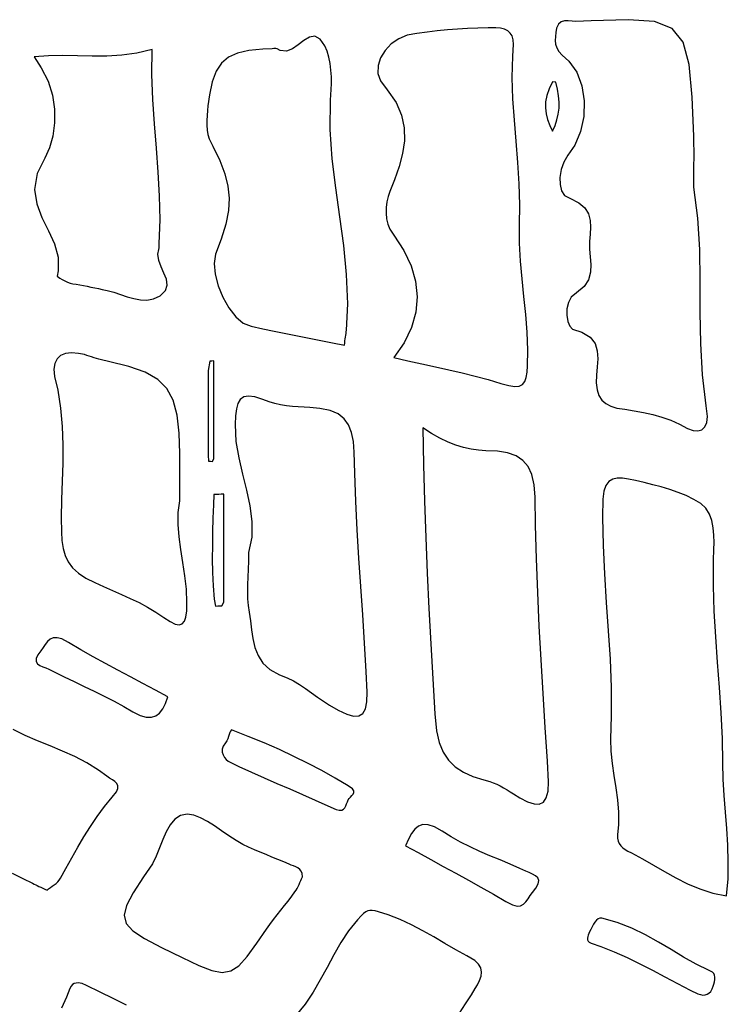
# Model space of a CAD drawing. Units: millimetres. Extents: x 95632 to 108631, y -6758 to 2776.
# Drawn here: x 106229 to 106785, y -1348 to -575 of the extents above; entities that cross this region are included whole.
import ezdxf

# ---------------------------------------------------------------- set-up
doc = ezdxf.new("R2010")
doc.units = ezdxf.units.MM
doc.layers.add('МАФЫ НАШИ', color=250, linetype='Continuous', lineweight=25)

# ---------------------------------------------------------------- blocks, each defined once
blk = doc.blocks.new('тьлншщжнз98')
at = {"layer": 'МАФЫ НАШИ', "lineweight": 25}
for p, q in [((106651.55, -578.75), (106650.09, -581.8)), ((106653.68, -576.98), (106651.55, -578.75)), ((106656.3, -576.18), (106653.68, -576.98)), ((106659.22, -576.04), (106656.3, -576.18)), ((106662.27, -576.25), (106659.22, -576.04)), ((106665.27, -576.49), (106662.27, -576.25)), ((106677.29, -576.03), (106665.27, -576.49)), ((106706.26, -575.2), (106677.29, -576.03)), ((106726.93, -576.74), (106706.26, -575.2)), ((106740.79, -582.13), (106726.93, -576.74)), ((106540.56, -586.03), (106532.95, -587.46)), ((106548.51, -584.86), (106540.56, -586.03)), ((106556.45, -583.89), (106548.51, -584.86)), ((106564.39, -583.11), (106556.45, -583.89)), ((106572.35, -582.5), (106564.39, -583.11)), ((106580.31, -582.05), (106572.35, -582.5)), ((106588.29, -581.76), (106580.31, -582.05)), ((106596.3, -581.61), (106588.29, -581.76)), ((106602.38, -581.63), (106596.3, -581.61)), ((106606.07, -581.97), (106602.38, -581.63)), ((106609.19, -582.73), (106606.07, -581.97)), ((106611.73, -583.94), (106609.19, -582.73)), ((106613.7, -585.67), (106611.73, -583.94)), ((106615.11, -587.99), (106613.7, -585.67)), ((106649.45, -585.35), (106649.07, -588.41)), ((106650.09, -581.8), (106649.45, -585.35)), ((106749.33, -592.83), (106740.79, -582.13)), ((106447.51, -594.82), (106442.94, -597.98)), ((106451.95, -591.44), (106447.51, -594.82)), ((106456.28, -588.9), (106451.95, -591.44)), ((106460.52, -588.25), (106456.28, -588.9)), ((106464.71, -590.56), (106460.52, -588.25)), ((106468.26, -595.69), (106464.71, -590.56)), ((106520.41, -594.22), (106515.58, -599.28)), ((106526.29, -590.18), (106520.41, -594.22)), ((106532.95, -587.46), (106526.29, -590.18)), ((106615.94, -590.93), (106615.11, -587.99)), ((106615.66, -603.81), (106616.21, -594.57)), ((106616.21, -594.57), (106615.94, -590.93)), ((106649.07, -588.41), (106648.94, -591.41)), ((106648.94, -591.41), (106649.24, -594.37)), ((106649.24, -594.37), (106650.12, -597.29)), ((106754.02, -610.31), (106749.33, -592.83)), ((106320.93, -601.44), (106309.13, -603.04)), ((106332.85, -598.59), (106320.93, -601.44)), ((106332.71, -618.33), (106332.85, -598.59)), ((106399.96, -601.4), (106392.86, -604.67)), ((106408.82, -599.36), (106399.96, -601.4)), ((106419.67, -598.34), (106408.82, -599.36)), ((106426.97, -598.08), (106419.67, -598.34)), ((106428.42, -597.91), (106426.97, -598.08)), ((106429.81, -597.85), (106428.42, -597.91)), ((106430.99, -598.09), (106429.81, -597.85)), ((106433.31, -599.35), (106430.99, -598.09)), ((106438.22, -599.84), (106433.31, -599.35)), ((106442.94, -597.98), (106438.22, -599.84)), ((106470.09, -599.97), (106468.26, -595.69)), ((106471.48, -604.66), (106470.09, -599.97)), ((106515.58, -599.28), (106512.05, -605.04)), ((106650.12, -597.29), (106651.76, -600.18)), ((106651.76, -600.18), (106654.32, -603.05)), ((106251.7, -603.44), (106240.48, -604.27)), ((106240.48, -604.27), (106245.9, -613.03)), ((106263, -603.29), (106251.7, -603.44)), ((106274.39, -603.5), (106263, -603.29)), ((106285.87, -603.74), (106274.39, -603.5)), ((106297.44, -603.69), (106285.87, -603.74)), ((106309.13, -603.04), (106297.44, -603.69)), ((106387.33, -609.36), (106383.13, -615.7)), ((106392.86, -604.67), (106387.33, -609.36)), ((106472.47, -609.65), (106471.48, -604.66)), ((106473.11, -614.82), (106472.47, -609.65)), ((106512.05, -605.04), (106510.09, -611.17)), ((106615.34, -620.54), (106615.66, -603.81)), ((106654.32, -603.05), (106659.62, -607.68)), ((106659.62, -607.68), (106665.84, -616.45)), ((106756.35, -636.03), (106754.02, -610.31)), ((106245.9, -613.03), (106251.34, -623.47)), ((106383.13, -615.7), (106380.04, -623.88)), ((106473.45, -620.03), (106473.11, -614.82)), ((106510.09, -611.17), (106509.95, -617.36)), ((106509.95, -617.36), (106511.89, -623.29)), ((106665.84, -616.45), (106669.85, -627.11)), ((106251.34, -623.47), (106254.78, -634.39)), ((106333.44, -637.76), (106332.71, -618.33)), ((106380.04, -623.88), (106377.85, -634.11)), ((106473.38, -630.1), (106473.53, -625.17)), ((106473.53, -625.17), (106473.45, -620.03)), ((106511.89, -623.29), (106517.26, -630.13)), ((106615.87, -637.24), (106615.34, -620.54)), ((106646.96, -624.02), (106644.17, -629.46)), ((106649.53, -624.1), (106646.96, -624.02)), ((106650.79, -629.64), (106649.53, -624.1)), ((106472.83, -638.43), (106473.38, -630.1)), ((106517.26, -630.13), (106524.19, -640.16)), ((106644.17, -629.46), (106642.35, -634.64)), ((106651.62, -634.88), (106650.79, -629.64)), ((106669.85, -627.11), (106671.67, -638.91)), ((106254.78, -634.39), (106256.41, -645.44)), ((106334.72, -656.94), (106333.44, -637.76)), ((106377.85, -634.11), (106376.72, -642.78)), ((106472.6, -661.43), (106472.83, -638.43)), ((106524.19, -640.16), (106528.5, -650.14)), ((106616.96, -653.93), (106615.87, -637.24)), ((106641.41, -639.61), (106641.25, -644.41)), ((106642.35, -634.64), (106641.41, -639.61)), ((106652.01, -639.88), (106651.62, -634.88)), ((106651.95, -644.66), (106652.01, -639.88)), ((106671.67, -638.91), (106671.34, -651.09)), ((106757.62, -666.57), (106756.35, -636.03)), ((106256.41, -645.44), (106256.43, -656.26)), ((106376.31, -646.53), (106375.96, -650.37)), ((106376.72, -642.78), (106376.31, -646.53)), ((106641.25, -644.41), (106641.8, -649.07)), ((106651.41, -649.28), (106651.95, -644.66)), ((106256.43, -656.26), (106255.02, -666.52)), ((106375.75, -654.24), (106375.74, -658.06)), ((106375.96, -650.37), (106375.75, -654.24)), ((106528.5, -650.14), (106530.55, -660.12)), ((106618.33, -670.6), (106616.96, -653.93)), ((106641.8, -649.07), (106642.96, -653.62)), ((106642.96, -653.62), (106644.64, -658.11)), ((106648.83, -658.19), (106650.37, -653.77)), ((106650.37, -653.77), (106651.41, -649.28)), ((106671.34, -651.09), (106668.91, -662.89)), ((106336.25, -675.91), (106334.72, -656.94)), ((106375.74, -658.06), (106375.99, -661.78)), ((106375.99, -661.78), (106376.58, -665.33)), ((106474.16, -684.29), (106472.6, -661.43)), ((106530.55, -660.12), (106530.68, -670.14)), ((106644.64, -658.11), (106646.77, -662.56)), ((106646.77, -662.56), (106648.83, -658.19)), ((106668.91, -662.89), (106664.41, -673.56)), ((106255.02, -666.52), (106252.38, -675.87)), ((106376.58, -665.33), (106377.58, -668.63)), ((106377.58, -668.63), (106380.49, -674.43)), ((106530.68, -670.14), (106529.23, -680.24)), ((106619.68, -687.27), (106618.33, -670.6)), ((106757.76, -672.28), (106757.62, -666.57)), ((106252.38, -675.87), (106248.69, -683.96)), ((106337.7, -694.74), (106336.25, -675.91)), ((106380.49, -674.43), (106385.96, -685.76)), ((106664.41, -673.56), (106658.86, -681.47)), ((106757.82, -677.99), (106757.76, -672.28)), ((106757.82, -683.71), (106757.82, -677.99)), ((106248.69, -683.96), (106242.77, -695.98)), ((106385.96, -685.76), (106389.93, -696.03)), ((106476.88, -707.05), (106474.16, -684.29)), ((106529.23, -680.24), (106526.54, -690.45)), ((106620.72, -703.93), (106619.68, -687.27)), ((106655.71, -686.91), (106653.64, -692.87)), ((106658.86, -681.47), (106655.71, -686.91)), ((106757.79, -689.42), (106757.82, -683.71)), ((106338.76, -713.47), (106337.7, -694.74)), ((106526.54, -690.45), (106522.95, -700.81)), ((106653.64, -692.87), (106652.64, -698.9)), ((106757.68, -700.85), (106757.73, -695.13)), ((106757.73, -695.13), (106757.79, -689.42)), ((106242.77, -695.98), (106240.78, -708.32)), ((106389.93, -696.03), (106392.39, -705.7)), ((106522.95, -700.81), (106519.38, -710)), ((106652.64, -698.9), (106652.75, -704.58)), ((106757.66, -706.56), (106757.68, -700.85)), ((106240.78, -708.32), (106242.49, -719.71)), ((106392.39, -705.7), (106393.33, -715.21)), ((106480.1, -729.76), (106476.88, -707.05)), ((106519.38, -710), (106518.07, -713.96)), ((106621.17, -720.59), (106620.72, -703.93)), ((106652.75, -704.58), (106653.98, -709.46)), ((106653.98, -709.46), (106656.34, -713.12)), ((106760.78, -730.98), (106757.66, -706.56)), ((106339.11, -732.14), (106338.76, -713.47)), ((106393.33, -715.21), (106392.75, -725.02)), ((106517.07, -718.16), (106516.47, -722.53)), ((106518.07, -713.96), (106517.07, -718.16)), ((106656.34, -713.12), (106660.52, -715.37)), ((106660.52, -715.37), (106667.59, -718.79)), ((106242.49, -719.71), (106246.55, -730.44)), ((106392.75, -725.02), (106390.64, -735.59)), ((106516.47, -722.53), (106516.33, -726.95)), ((106620.85, -736.5), (106621.17, -720.59)), ((106667.59, -718.79), (106672.31, -722.9)), ((106672.31, -722.9), (106675.1, -727.56)), ((106246.55, -730.44), (106251.61, -740.79)), ((106338.43, -750.82), (106339.11, -732.14)), ((106483.17, -752.46), (106480.1, -729.76)), ((106516.33, -726.95), (106516.72, -731.35)), ((106516.72, -731.35), (106517.72, -735.62)), ((106675.1, -727.56), (106676.4, -732.64)), ((106676.4, -732.64), (106676.65, -738.04)), ((106762.24, -755.5), (106760.78, -730.98)), ((106251.61, -740.79), (106256.32, -751.03)), ((106390.64, -735.59), (106386.98, -747.35)), ((106517.72, -735.62), (106519.4, -739.67)), ((106519.4, -739.67), (106522.44, -744.25)), ((106621, -750.58), (106620.85, -736.5)), ((106676.65, -738.04), (106676.29, -743.61)), ((106386.98, -747.35), (106382.5, -759.18)), ((106522.44, -744.25), (106530.23, -756.22)), ((106676.29, -743.61), (106675.76, -749.23)), ((106675.76, -749.23), (106675.76, -755.18)), ((106256.32, -751.03), (106259.33, -761.44)), ((106337.41, -759.28), (106338.26, -755.53)), ((106338.26, -755.53), (106338.35, -754.24)), ((106338.35, -754.24), (106338.43, -750.82)), ((106485.45, -775.21), (106483.17, -752.46)), ((106530.23, -756.22), (106535.9, -768.32)), ((106621.82, -764.6), (106621, -750.58)), ((106675.76, -755.18), (106676.34, -761.27)), ((106762.68, -780.07), (106762.24, -755.5)), ((106259.33, -761.44), (106259.27, -772.3)), ((106338.08, -764.15), (106337.41, -759.28)), ((106339.94, -769.08), (106338.08, -764.15)), ((106382.5, -759.18), (106381.48, -766.46)), ((106623.06, -778.57), (106621.82, -764.6)), ((106676.34, -761.27), (106676.85, -767.4)), ((106259.27, -772.3), (106258.45, -776.35)), ((106342.2, -774), (106339.94, -769.08)), ((106381.48, -766.46), (106382.33, -774.94)), ((106535.9, -768.32), (106539.39, -780.49)), ((106676.85, -767.4), (106676.67, -773.42)), ((106258.45, -776.35), (106260.53, -777.97)), ((106260.53, -777.97), (106262.29, -779.02)), ((106262.29, -779.02), (106264.35, -780.09)), ((106264.35, -780.09), (106266.54, -781.09)), ((106344.06, -778.81), (106342.2, -774)), ((106344.73, -783.43), (106344.06, -778.81)), ((106382.33, -774.94), (106384.75, -783.99)), ((106486.28, -798.05), (106485.45, -775.21)), ((106624.48, -792.52), (106623.06, -778.57)), ((106675.15, -779.22), (106671.66, -784.67)), ((106676.67, -773.42), (106675.15, -779.22)), ((106762.76, -804.67), (106762.68, -780.07)), ((106266.54, -781.09), (106268.73, -781.91)), ((106268.73, -781.91), (106270.78, -782.46)), ((106270.78, -782.46), (106273.26, -782.78)), ((106273.26, -782.78), (106276.23, -783.22)), ((106276.23, -783.22), (106279.17, -783.75)), ((106279.17, -783.75), (106282.08, -784.35)), ((106282.08, -784.35), (106284.98, -784.98)), ((106284.98, -784.98), (106287.87, -785.62)), ((106287.87, -785.62), (106290.76, -786.25)), ((106290.76, -786.25), (106293.65, -786.84)), ((106293.65, -786.84), (106297.56, -787.63)), ((106297.56, -787.63), (106302.79, -789.08)), ((106339.3, -791.76), (106343.41, -787.77)), ((106343.41, -787.77), (106344.73, -783.43)), ((106384.75, -783.99), (106388.46, -792.97)), ((106539.39, -780.49), (106540.64, -792.68)), ((106671.66, -784.67), (106665.57, -789.64)), ((106302.79, -789.08), (106308.05, -790.82)), ((106308.05, -790.82), (106313.32, -792.59)), ((106313.32, -792.59), (106318.57, -794.1)), ((106318.57, -794.1), (106323.77, -795.07)), ((106323.77, -795.07), (106328.89, -795.24)), ((106328.89, -795.24), (106333.91, -794.33)), ((106333.91, -794.33), (106339.3, -791.76)), ((106388.46, -792.97), (106393.16, -801.27)), ((106540.64, -792.68), (106539.62, -804.82)), ((106625.84, -806.47), (106624.48, -792.52)), ((106661.58, -792.84), (106659.35, -797.03)), ((106665.57, -789.64), (106661.58, -792.84)), ((106393.16, -801.27), (106398.57, -808.24)), ((106485.24, -818.84), (106486.28, -798.05)), ((106658.21, -802), (106658.07, -807.17)), ((106659.35, -797.03), (106658.21, -802)), ((106398.57, -808.24), (106404.41, -813.26)), ((106539.62, -804.82), (106536.27, -816.85)), ((106626.9, -820.45), (106625.84, -806.47)), ((106658.07, -807.17), (106658.81, -811.94)), ((106763.12, -829.25), (106762.76, -804.67)), ((106404.41, -813.26), (106410.7, -815.78)), ((106410.7, -815.78), (106419.7, -817.66)), ((106419.7, -817.66), (106428.73, -819.52)), ((106485.1, -820.15), (106485.24, -818.84)), ((106536.27, -816.85), (106530.53, -828.72)), ((106658.81, -811.94), (106660.33, -815.73)), ((106660.33, -815.73), (106662.51, -817.96)), ((106662.51, -817.96), (106669.84, -820.31)), ((106428.73, -819.52), (106437.78, -821.36)), ((106437.78, -821.36), (106446.86, -823.19)), ((106446.86, -823.19), (106455.98, -825.02)), ((106455.98, -825.02), (106465.15, -826.86)), ((106484.13, -827.22), (106484.36, -825.69)), ((106484.36, -825.69), (106484.57, -824.23)), ((106484.57, -824.23), (106484.76, -822.83)), ((106484.76, -822.83), (106484.94, -821.47)), ((106484.94, -821.47), (106485.1, -820.15)), ((106627.42, -834.46), (106626.9, -820.45)), ((106669.84, -820.31), (106676.34, -824.3)), ((106676.34, -824.3), (106680.18, -829.29)), ((106465.15, -826.86), (106474.37, -828.71)), ((106474.37, -828.71), (106483.66, -830.59)), ((106483.66, -830.59), (106483.9, -828.85)), ((106483.9, -828.85), (106484.13, -827.22)), ((106530.53, -828.72), (106522.37, -840.36)), ((106680.18, -829.29), (106681.98, -835.02)), ((106764.42, -853.77), (106763.12, -829.25)), ((106258.38, -841.32), (106256.6, -844.89)), ((106261.18, -838.78), (106258.38, -841.32)), ((106264.95, -837.24), (106261.18, -838.78)), ((106269.61, -836.68), (106264.95, -837.24)), ((106275.07, -837.08), (106269.61, -836.68)), ((106279.78, -838.04), (106275.07, -837.08)), ((106281.7, -838.58), (106279.78, -838.04)), ((106283.61, -839.17), (106281.7, -838.58)), ((106285.5, -839.81), (106283.61, -839.17)), ((106287.4, -840.46), (106285.5, -839.81)), ((106289.3, -841.08), (106287.4, -840.46)), ((106291.2, -841.67), (106289.3, -841.08)), ((106293.12, -842.19), (106291.2, -841.67)), ((106522.37, -840.36), (106533.47, -842.9)), ((106627.23, -846.84), (106627.42, -834.46)), ((106682.37, -841.24), (106681.94, -847.69)), ((106681.98, -835.02), (106682.37, -841.24)), ((106256.6, -844.89), (106255.93, -849.49)), ((106255.93, -849.49), (106256.45, -855.14)), ((106298.68, -843.35), (106293.12, -842.19)), ((106314.74, -847.28), (106298.68, -843.35)), ((106327.49, -851.86), (106314.74, -847.28)), ((106378.05, -843.2), (106376.87, -850.41)), ((106379.63, -843.08), (106378.05, -843.2)), ((106381.2, -842.96), (106379.63, -843.08)), ((106381.2, -852.52), (106381.2, -842.96)), ((106533.47, -842.9), (106544.37, -845.29)), ((106544.37, -845.29), (106555.09, -847.62)), ((106555.09, -847.62), (106565.63, -849.94)), ((106626.89, -851.9), (106627.23, -846.84)), ((106681.94, -847.69), (106681.34, -854.11)), ((106256.45, -855.14), (106258.87, -865.9)), ((106337.29, -857.53), (106327.49, -851.86)), ((106344.5, -864.72), (106337.29, -857.53)), ((106376.87, -850.41), (106376.87, -859.9)), ((106381.2, -862.08), (106381.2, -852.52)), ((106565.63, -849.94), (106576.02, -852.32)), ((106576.02, -852.32), (106586.25, -854.84)), ((106586.25, -854.84), (106596.35, -857.56)), ((106596.35, -857.56), (106606.33, -860.54)), ((106625.11, -859.22), (106626.23, -856.04)), ((106626.23, -856.04), (106626.89, -851.9)), ((106681.34, -854.11), (106681.16, -860.24)), ((106767.31, -878.2), (106764.42, -853.77)), ((106349.48, -873.86), (106344.5, -864.72)), ((106376.87, -859.9), (106376.87, -869.4)), ((106381.2, -871.64), (106381.2, -862.08)), ((106606.33, -860.54), (106612.61, -862.32)), ((106612.61, -862.32), (106617.26, -863.01)), ((106617.26, -863.01), (106620.78, -862.72)), ((106620.78, -862.72), (106623.34, -861.45)), ((106623.34, -861.45), (106625.11, -859.22)), ((106681.16, -860.24), (106681.8, -865.56)), ((106258.87, -865.9), (106261.15, -880.15)), ((106376.87, -869.4), (106376.87, -878.89)), ((106381.2, -881.2), (106381.2, -871.64)), ((106404.81, -871.26), (106402.07, -873.24)), ((106408.54, -870.54), (106404.81, -871.26)), ((106413.44, -871.13), (106408.54, -870.54)), ((106419.64, -873.12), (106413.44, -871.13)), ((106681.8, -865.56), (106683.28, -870.01)), ((106683.28, -870.01), (106685.58, -873.62)), ((106261.15, -880.15), (106262.41, -894.43)), ((106352.58, -885.39), (106349.48, -873.86)), ((106376.87, -878.89), (106376.87, -888.39)), ((106398.96, -880.65), (106398.27, -885.96)), ((106400.17, -876.39), (106398.96, -880.65)), ((106402.07, -873.24), (106400.17, -876.39)), ((106424.57, -875.02), (106419.64, -873.12)), ((106429.03, -876.33), (106424.57, -875.02)), ((106433.6, -877.34), (106429.03, -876.33)), ((106438.23, -878.1), (106433.6, -877.34)), ((106442.9, -878.65), (106438.23, -878.1)), ((106447.55, -879.05), (106442.9, -878.65)), ((106452.15, -879.34), (106447.55, -879.05)), ((106456.65, -879.57), (106452.15, -879.34)), ((106464.46, -880.2), (106456.65, -879.57)), ((106472.41, -881.86), (106464.46, -880.2)), ((106685.58, -873.62), (106688.69, -876.45)), ((106688.69, -876.45), (106692.6, -878.55)), ((106692.6, -878.55), (106697.3, -879.97)), ((106697.3, -879.97), (106703.52, -880.94)), ((106768.37, -886.54), (106767.31, -878.2)), ((106354.16, -899.75), (106352.58, -885.39)), ((106376.87, -888.39), (106376.87, -897.88)), ((106381.2, -890.77), (106381.2, -881.2)), ((106398.27, -885.96), (106397.94, -892.97)), ((106478.69, -884.53), (106472.41, -881.86)), ((106483.46, -888.27), (106478.69, -884.53)), ((106486.93, -893.09), (106483.46, -888.27)), ((106703.52, -880.94), (106710.91, -882.06)), ((106710.91, -882.06), (106718.2, -883.39)), ((106718.2, -883.39), (106725.4, -885.02)), ((106725.4, -885.02), (106732.5, -887.04)), ((106732.5, -887.04), (106739.51, -889.55)), ((106767.9, -891.17), (106768.37, -886.54)), ((106262.41, -894.43), (106262.89, -908.74)), ((106381.2, -900.33), (106381.2, -890.77)), ((106397.94, -892.97), (106398.68, -906.12)), ((106489.29, -899.05), (106486.93, -893.09)), ((106545.2, -895.42), (106545.65, -924.47)), ((106552, -899.88), (106545.2, -895.42)), ((106739.51, -889.55), (106746.42, -892.63)), ((106746.42, -892.63), (106752.64, -895.96)), ((106752.64, -895.96), (106757.04, -897.61)), ((106764.04, -896.9), (106766.42, -894.64)), ((106766.42, -894.64), (106767.9, -891.17)), ((106354.58, -915.69), (106354.16, -899.75)), ((106376.87, -897.88), (106376.87, -907.38)), ((106381.2, -909.89), (106381.2, -900.33)), ((106490.73, -906.17), (106489.29, -899.05)), ((106558.56, -903.61), (106552, -899.88)), ((106564.91, -906.67), (106558.56, -903.61)), ((106757.04, -897.61), (106760.88, -897.9)), ((106760.88, -897.9), (106764.04, -896.9)), ((106262.89, -908.74), (106262.82, -923.06)), ((106376.87, -907.38), (106376.87, -916.87)), ((106381.2, -919.45), (106381.2, -909.89)), ((106398.68, -906.12), (106400.84, -919.06)), ((106491.43, -914.49), (106490.73, -906.17)), ((106571.08, -909.1), (106564.91, -906.67)), ((106577.11, -910.94), (106571.08, -909.1)), ((106583.02, -912.24), (106577.11, -910.94)), ((106354.58, -919.72), (106354.58, -915.69)), ((106376.87, -916.87), (106377.13, -921.64)), ((106400.84, -919.06), (106403.8, -931.79)), ((106491.85, -930.95), (106491.43, -914.49)), ((106588.86, -913.04), (106583.02, -912.24)), ((106594.65, -913.38), (106588.86, -913.04)), ((106603.6, -913.8), (106594.65, -913.38)), ((106611.69, -915.12), (106603.6, -913.8)), ((106618.36, -917.48), (106611.69, -915.12)), ((106623.7, -921.02), (106618.36, -917.48)), ((106262.82, -923.06), (106262.43, -937.38)), ((106354.59, -923.81), (106354.58, -919.72)), ((106354.59, -928.02), (106354.59, -923.81)), ((106377.13, -921.64), (106378.71, -921.72)), ((106378.71, -921.72), (106380.28, -921.8)), ((106380.28, -921.8), (106381.2, -919.45)), ((106545.65, -924.47), (106546.4, -953.12)), ((106627.78, -925.88), (106623.7, -921.02)), ((106630.69, -932.2), (106627.78, -925.88)), ((106354.59, -932.4), (106354.59, -928.02)), ((106354.59, -937.01), (106354.59, -932.4)), ((106403.8, -931.79), (106406.93, -944.36)), ((106492.67, -953.21), (106491.85, -930.95)), ((106632.51, -940.11), (106630.69, -932.2)), ((106262.43, -937.38), (106261.98, -951.7)), ((106354.58, -941.91), (106354.59, -937.01)), ((106354.58, -947.14), (106354.58, -941.91)), ((106633.33, -949.75), (106632.51, -940.11)), ((106688.79, -940.71), (106687.13, -945.21)), ((106691.14, -937.64), (106688.79, -940.71)), ((106694.11, -935.79), (106691.14, -937.64)), ((106697.66, -934.98), (106694.11, -935.79)), ((106701.75, -935.01), (106697.66, -934.98)), ((106706.31, -935.67), (106701.75, -935.01)), ((106712.01, -936.89), (106706.31, -935.67)), ((106718.73, -938.43), (106712.01, -936.89)), ((106725.46, -940.06), (106718.73, -938.43)), ((106732.16, -941.84), (106725.46, -940.06)), ((106738.78, -943.83), (106732.16, -941.84)), ((106354.58, -952.77), (106354.58, -947.14)), ((106381.28, -947.87), (106380.91, -955.84)), ((106383.22, -947.77), (106381.28, -947.87)), ((106385.17, -947.66), (106383.22, -947.77)), ((106387.11, -947.55), (106385.17, -947.66)), ((106389.05, -947.45), (106387.11, -947.55)), ((106389.05, -958.06), (106389.05, -947.45)), ((106406.93, -944.36), (106409.59, -956.78)), ((106633.62, -971.74), (106633.33, -949.75)), ((106687.13, -945.21), (106686.19, -951.34)), ((106745.27, -946.08), (106738.78, -943.83)), ((106751.57, -948.64), (106745.27, -946.08)), ((106757.64, -951.57), (106751.57, -948.64)), ((106261.98, -951.7), (106261.68, -966.01)), ((106353.39, -961.88), (106354.58, -952.77)), ((106380.91, -955.84), (106380.64, -966.46)), ((106409.59, -956.78), (106411.16, -969.08)), ((106493.79, -975.46), (106492.67, -953.21)), ((106546.4, -953.12), (106547.4, -981.43)), ((106686.19, -951.34), (106685.95, -965.47)), ((106763.12, -954.8), (106757.64, -951.57)), ((106767.06, -958.57), (106763.12, -954.8)), ((106353.35, -971.3), (106353.39, -961.88)), ((106389.05, -968.67), (106389.05, -958.06)), ((106685.95, -965.47), (106686.45, -987.81)), ((106769.87, -963.12), (106767.06, -958.57)), ((106771.75, -968.27), (106769.87, -963.12)), ((106261.68, -966.01), (106261.74, -977.16)), ((106354.17, -981.01), (106353.35, -971.3)), ((106380.64, -966.46), (106380.36, -977.07)), ((106389.05, -979.28), (106389.05, -968.67)), ((106411.16, -969.08), (106411, -981.28)), ((106634.28, -998.2), (106633.62, -971.74)), ((106772.87, -973.81), (106771.75, -968.27)), ((106261.74, -977.16), (106262.15, -983.91)), ((106355.52, -990.97), (106354.17, -981.01)), ((106380.36, -977.07), (106380.14, -987.69)), ((106389.05, -989.89), (106389.05, -979.28)), ((106495.12, -997.71), (106493.79, -975.46)), ((106773.39, -979.56), (106772.87, -973.81)), ((106773.5, -985.31), (106773.39, -979.56)), ((106262.15, -983.91), (106263.08, -990.04)), ((106380.14, -987.69), (106380.07, -998.29)), ((106411, -981.28), (106408.49, -993.4)), ((106547.4, -981.43), (106548.61, -1009.45)), ((106686.45, -987.81), (106687.57, -1010.12)), ((106773.38, -990.88), (106773.5, -985.31)), ((106263.08, -990.04), (106264.69, -995.62)), ((106264.69, -995.62), (106267.12, -1000.69)), ((106357.11, -1001.15), (106355.52, -990.97)), ((106389.05, -1000.5), (106389.05, -989.89)), ((106408.49, -993.4), (106408.4, -1000.06)), ((106773.1, -999.42), (106773.38, -990.88)), ((106267.12, -1000.69), (106270.53, -1005.31)), ((106358.63, -1011.51), (106357.11, -1001.15)), ((106380.07, -998.29), (106380.24, -1008.89)), ((106389.05, -1011.11), (106389.05, -1000.5)), ((106408.4, -1000.06), (106408.19, -1006.43)), ((106496.57, -1019.96), (106495.12, -997.71)), ((106635.26, -1024.67), (106634.28, -998.2)), ((106773.04, -1019.43), (106773.1, -999.42)), ((106270.53, -1005.31), (106275.08, -1009.54)), ((106275.08, -1009.54), (106280.92, -1013.44)), ((106359.77, -1022.02), (106358.63, -1011.51)), ((106380.24, -1008.89), (106380.74, -1019.47)), ((106389.05, -1021.72), (106389.05, -1011.11)), ((106408.19, -1006.43), (106407.94, -1012.54)), ((106548.61, -1009.45), (106549.98, -1037.24)), ((106687.57, -1010.12), (106689.05, -1032.4)), ((106280.92, -1013.44), (106287.89, -1016.94)), ((106287.89, -1016.94), (106294.82, -1020.05)), ((106380.74, -1019.47), (106381.65, -1030.03)), ((106407.73, -1018.41), (106407.64, -1024.08)), ((106407.94, -1012.54), (106407.73, -1018.41)), ((106773.7, -1039.41), (106773.04, -1019.43)), ((106294.82, -1020.05), (106301.82, -1023.09)), ((106301.82, -1023.09), (106308.83, -1026.15)), ((106308.83, -1026.15), (106315.8, -1029.3)), ((106360.22, -1032.64), (106359.77, -1022.02)), ((106389.05, -1032.33), (106389.05, -1021.72)), ((106407.64, -1024.08), (106407.76, -1029.56)), ((106498.05, -1042.21), (106496.57, -1019.96)), ((106636.49, -1051.12), (106635.26, -1024.67)), ((106315.8, -1029.3), (106322.67, -1032.62)), ((106322.67, -1032.62), (106329.38, -1036.19)), ((106360.01, -1039.16), (106360.22, -1032.64)), ((106381.65, -1030.03), (106382.7, -1035.28)), ((106382.7, -1035.28), (106384.34, -1035.21)), ((106384.34, -1035.21), (106385.98, -1035.13)), ((106385.98, -1035.13), (106387.62, -1035.05)), ((106387.62, -1035.05), (106389.05, -1032.33)), ((106407.76, -1029.56), (106408.16, -1034.9)), ((106408.16, -1034.9), (106408.93, -1040.11)), ((106689.05, -1032.4), (106690.6, -1054.67)), ((106329.38, -1036.19), (106335.87, -1040.1)), ((106335.87, -1040.1), (106341.98, -1044.32)), ((106359.4, -1043.9), (106360.01, -1039.16)), ((106408.93, -1040.11), (106410.05, -1046.8)), ((106499.48, -1064.46), (106498.05, -1042.21)), ((106549.98, -1037.24), (106551.46, -1064.87)), ((106774.86, -1059.35), (106773.7, -1039.41)), ((106341.98, -1044.32), (106346.99, -1047.55)), ((106346.99, -1047.55), (106351.04, -1049.47)), ((106351.04, -1049.47), (106354.21, -1050.07)), ((106354.21, -1050.07), (106356.59, -1049.35)), ((106356.59, -1049.35), (106358.29, -1047.29)), ((106358.29, -1047.29), (106359.4, -1043.9)), ((106410.05, -1046.8), (106410.96, -1053.85)), ((106410.96, -1053.85), (106411.99, -1060.88)), ((106637.93, -1077.58), (106636.49, -1051.12)), ((106690.6, -1054.67), (106691.95, -1076.94)), ((106249.11, -1065.4), (106247.41, -1067.88)), ((106250.93, -1063.15), (106249.11, -1065.4)), ((106252.99, -1061.38), (106250.93, -1063.15)), ((106255.45, -1060.29), (106252.99, -1061.38)), ((106258.43, -1060.13), (106255.45, -1060.29)), ((106262.06, -1061.12), (106258.43, -1060.13)), ((106267.44, -1064.03), (106262.06, -1061.12)), ((106277, -1069.61), (106267.44, -1064.03)), ((106411.99, -1060.88), (106413.54, -1067.71)), ((106500.77, -1086.71), (106499.48, -1064.46)), ((106551.46, -1064.87), (106553.01, -1092.38)), ((106776.29, -1079.28), (106774.86, -1059.35)), ((106243.39, -1073.52), (106242.04, -1076.56)), ((106245.69, -1070.36), (106243.39, -1073.52)), ((106247.41, -1067.88), (106245.69, -1070.36)), ((106286.64, -1075.07), (106277, -1069.61)), ((106413.54, -1067.71), (106416.02, -1074.15)), ((106242.04, -1076.56), (106242.03, -1078.88)), ((106242.03, -1078.88), (106243.08, -1080.64)), ((106243.08, -1080.64), (106244.89, -1081.96)), ((106296.35, -1080.41), (106286.64, -1075.07)), ((106306.11, -1085.69), (106296.35, -1080.41)), ((106416.02, -1074.15), (106419.79, -1080)), ((106419.79, -1080), (106425.27, -1085.09)), ((106639.51, -1104.03), (106637.93, -1077.58)), ((106691.95, -1076.94), (106692.83, -1099.23)), ((106777.78, -1099.2), (106776.29, -1079.28)), ((106244.89, -1081.96), (106247.16, -1082.99)), ((106247.16, -1082.99), (106249.61, -1083.86)), ((106249.61, -1083.86), (106251.92, -1084.7)), ((106251.92, -1084.7), (106256.23, -1086.85)), ((106256.23, -1086.85), (106264.02, -1090.74)), ((106315.9, -1090.91), (106306.11, -1085.69)), ((106425.27, -1085.09), (106432.84, -1089.21)), ((106432.84, -1089.21), (106438.81, -1091.58)), ((106501.52, -1103), (106500.77, -1086.71)), ((106264.02, -1090.74), (106271.86, -1094.54)), ((106271.86, -1094.54), (106279.72, -1098.31)), ((106325.71, -1096.13), (106315.9, -1090.91)), ((106335.52, -1101.35), (106325.71, -1096.13)), ((106438.81, -1091.58), (106443.76, -1094.07)), ((106443.76, -1094.07), (106448.57, -1096.94)), ((106448.57, -1096.94), (106453.28, -1100.08)), ((106553.01, -1092.38), (106554.59, -1119.85)), ((106279.72, -1098.31), (106287.56, -1102.1)), ((106287.56, -1102.1), (106295.36, -1105.96)), ((106345.31, -1106.63), (106335.52, -1101.35)), ((106453.28, -1100.08), (106457.94, -1103.37)), ((106457.94, -1103.37), (106462.6, -1106.72)), ((106501.24, -1110.42), (106501.52, -1103)), ((106641.17, -1130.48), (106639.51, -1104.03)), ((106692.83, -1099.23), (106692.96, -1121.54)), ((106779.1, -1119.14), (106777.78, -1099.2)), ((106295.36, -1105.96), (106303.08, -1109.96)), ((106303.08, -1109.96), (106310.68, -1114.14)), ((106341.28, -1116.03), (106343.43, -1111.78)), ((106343.43, -1111.78), (106345.31, -1106.63)), ((106462.6, -1106.72), (106467.28, -1109.99)), ((106467.28, -1109.99), (106472.05, -1113.09)), ((106500.13, -1115.91), (106501.24, -1110.42)), ((106310.68, -1114.14), (106317.88, -1118.37)), ((106317.88, -1118.37), (106323.43, -1121.11)), ((106335.8, -1121.52), (106338.76, -1119.3)), ((106338.76, -1119.3), (106341.28, -1116.03)), ((106472.05, -1113.09), (106478.85, -1116.98)), ((106478.85, -1116.98), (106485.5, -1120.08)), ((106485.5, -1120.08), (106490.86, -1121.58)), ((106495.03, -1121.44), (106498.09, -1119.57)), ((106498.09, -1119.57), (106500.13, -1115.91)), ((106554.59, -1119.85), (106555.78, -1133.11)), ((106780.03, -1139.11), (106779.1, -1119.14)), ((106323.43, -1121.11), (106328.21, -1122.49)), ((106328.21, -1122.49), (106332.31, -1122.61)), ((106332.31, -1122.61), (106335.8, -1121.52)), ((106490.86, -1121.58), (106495.03, -1121.44)), ((106692.96, -1121.54), (106692.4, -1139.65)), ((106233.39, -1136.78), (106223.84, -1132.21)), ((106393.85, -1134.54), (106393.4, -1136.02)), ((106394.28, -1133.38), (106393.85, -1134.54)), ((106395.21, -1132.48), (106394.28, -1133.38)), ((106408.26, -1137.58), (106395.21, -1132.48)), ((106555.78, -1133.11), (106557.9, -1142.35)), ((106642.85, -1156.92), (106641.17, -1130.48)), ((106243.12, -1140.97), (106233.39, -1136.78)), ((106252.94, -1145), (106243.12, -1140.97)), ((106390.41, -1142.75), (106388.74, -1145.19)), ((106391.42, -1141.18), (106390.41, -1142.75)), ((106392.23, -1139.46), (106391.42, -1141.18)), ((106392.87, -1137.7), (106392.23, -1139.46)), ((106393.4, -1136.02), (106392.87, -1137.7)), ((106420.72, -1142.71), (106408.26, -1137.58)), ((106432.67, -1147.92), (106420.72, -1142.71)), ((106557.9, -1142.35), (106561.07, -1150.02)), ((106692.4, -1139.65), (106692.7, -1149.28)), ((106780.36, -1158.31), (106780.03, -1139.11)), ((106262.73, -1149.09), (106252.94, -1145)), ((106272.38, -1153.47), (106262.73, -1149.09)), ((106387.9, -1147.71), (106387.89, -1150.05)), ((106387.89, -1150.05), (106388.55, -1152.17)), ((106388.74, -1145.19), (106387.9, -1147.71)), ((106444.15, -1153.25), (106432.67, -1147.92)), ((106561.07, -1150.02), (106565.32, -1156.31)), ((106692.7, -1149.28), (106693.68, -1158.85)), ((106281.79, -1158.36), (106272.38, -1153.47)), ((106290.85, -1163.99), (106281.79, -1158.36)), ((106388.55, -1152.17), (106389.67, -1154.05)), ((106389.67, -1154.05), (106391.08, -1155.64)), ((106391.08, -1155.64), (106392.58, -1156.9)), ((106392.58, -1156.9), (106393.99, -1157.81)), ((106393.99, -1157.81), (106400.99, -1161.11)), ((106455.23, -1158.73), (106444.15, -1153.25)), ((106465.96, -1164.41), (106455.23, -1158.73)), ((106565.32, -1156.31), (106570.63, -1161.43)), ((106643.75, -1173.35), (106642.85, -1156.92)), ((106693.68, -1158.85), (106695.05, -1168.39)), ((106780.73, -1171.18), (106780.36, -1158.31)), ((106297.35, -1168.79), (106290.85, -1163.99)), ((106400.99, -1161.11), (106410.9, -1165.65)), ((106410.9, -1165.65), (106420.85, -1170.1)), ((106476.41, -1170.31), (106465.96, -1164.41)), ((106570.63, -1161.43), (106577.01, -1165.57)), ((106577.01, -1165.57), (106584.46, -1168.94)), ((106299.57, -1170.28), (106297.35, -1168.79)), ((106301.78, -1171.68), (106299.57, -1170.28)), ((106303.77, -1173.1), (106301.78, -1171.68)), ((106305.3, -1174.65), (106303.77, -1173.1)), ((106420.85, -1170.1), (106430.83, -1174.49)), ((106486.62, -1176.5), (106476.41, -1170.31)), ((106584.46, -1168.94), (106592.98, -1171.73)), ((106592.98, -1171.73), (106597.62, -1173.04)), ((106597.62, -1173.04), (106600.41, -1174.03)), ((106600.41, -1174.03), (106603.17, -1175.19)), ((106643.35, -1180.61), (106643.75, -1173.35)), ((106695.05, -1168.39), (106696.52, -1177.92)), ((106781.51, -1184.06), (106780.73, -1171.18)), ((106301.7, -1185.17), (106304.94, -1181.16)), ((106304.94, -1181.16), (106306.11, -1178.57)), ((106306.15, -1176.44), (106305.3, -1174.65)), ((106306.11, -1178.57), (106306.15, -1176.44)), ((106430.83, -1174.49), (106440.82, -1178.85)), ((106440.82, -1178.85), (106450.81, -1183.22)), ((106489.99, -1178.85), (106486.62, -1176.5)), ((106490.99, -1180.28), (106489.99, -1178.85)), ((106490.55, -1182.85), (106491.1, -1181.61)), ((106491.1, -1181.61), (106490.99, -1180.28)), ((106603.17, -1175.19), (106605.88, -1176.49)), ((106605.88, -1176.49), (106608.55, -1177.9)), ((106608.55, -1177.9), (106611.18, -1179.41)), ((106611.18, -1179.41), (106613.77, -1180.98)), ((106613.77, -1180.98), (106616.3, -1182.6)), ((106642.01, -1185.85), (106643.35, -1180.61)), ((106696.52, -1177.92), (106697.81, -1187.47)), ((106295.61, -1192.62), (106301.7, -1185.17)), ((106450.81, -1183.22), (106460.78, -1187.63)), ((106460.78, -1187.63), (106470.72, -1192.11)), ((106485.45, -1190.48), (106485.98, -1188.82)), ((106485.98, -1188.82), (106486.51, -1187.39)), ((106486.51, -1187.39), (106487.32, -1186.28)), ((106487.32, -1186.28), (106488.43, -1185.16)), ((106488.43, -1185.16), (106489.58, -1184.03)), ((106489.58, -1184.03), (106490.55, -1182.85)), ((106616.3, -1182.6), (106621.25, -1185.71)), ((106621.25, -1185.71), (106627.28, -1188.87)), ((106627.28, -1188.87), (106632.37, -1190.58)), ((106636.52, -1190.72), (106639.73, -1189.18)), ((106639.73, -1189.18), (106642.01, -1185.85)), ((106697.81, -1187.47), (106698.63, -1197.04)), ((106782.51, -1196.99), (106781.51, -1184.06)), ((106289.93, -1200.32), (106295.61, -1192.62)), ((106470.72, -1192.11), (106477.15, -1195)), ((106477.15, -1195), (106479.64, -1195.6)), ((106479.64, -1195.6), (106481.55, -1195.47)), ((106481.55, -1195.47), (106482.99, -1194.75)), ((106482.99, -1194.75), (106484.05, -1193.59)), ((106484.05, -1193.59), (106484.84, -1192.12)), ((106484.84, -1192.12), (106485.45, -1190.48)), ((106632.37, -1190.58), (106636.52, -1190.72)), ((106698.63, -1197.04), (106698.68, -1206.68)), ((106783.5, -1209.96), (106782.51, -1196.99)), ((106284.57, -1208.23), (106289.93, -1200.32)), ((106350.67, -1202.56), (106347.04, -1206.92)), ((106355.15, -1199.68), (106350.67, -1202.56)), ((106360.39, -1198.69), (106355.15, -1199.68)), ((106365.55, -1199.39), (106360.39, -1198.69)), ((106370.86, -1201.37), (106365.55, -1199.39)), ((106376.3, -1204.3), (106370.86, -1201.37)), ((106381.83, -1207.88), (106376.3, -1204.3)), ((106279.49, -1216.31), (106284.57, -1208.23)), ((106344.02, -1212.4), (106341.36, -1218.59)), ((106347.04, -1206.92), (106344.02, -1212.4)), ((106387.43, -1211.8), (106381.83, -1207.88)), ((106393.07, -1215.73), (106387.43, -1211.8)), ((106538.81, -1210.27), (106536.22, -1213.73)), ((106541.79, -1207.9), (106538.81, -1210.27)), ((106545.29, -1206.75), (106541.79, -1207.9)), ((106549.46, -1206.95), (106545.29, -1206.75)), ((106554.42, -1208.62), (106549.46, -1206.95)), ((106560.33, -1211.91), (106554.42, -1208.62)), ((106567.3, -1216.38), (106560.33, -1211.91)), ((106698.68, -1206.68), (106697.94, -1214.84)), ((106784.3, -1223.01), (106783.5, -1209.96)), ((106274.63, -1224.53), (106279.49, -1216.31)), ((106341.36, -1218.59), (106338.82, -1225.11)), ((106398.72, -1219.38), (106393.07, -1215.73)), ((106404.06, -1222.29), (106398.72, -1219.38)), ((106533.88, -1218.14), (106531.65, -1223.37)), ((106536.22, -1213.73), (106533.88, -1218.14)), ((106574.64, -1220.5), (106567.3, -1216.38)), ((106582.21, -1224.28), (106574.64, -1220.5)), ((106697.94, -1214.84), (106697.92, -1217.44)), ((106697.92, -1217.44), (106698.36, -1219.71)), ((106698.36, -1219.71), (106699.22, -1221.69)), ((106269.91, -1232.85), (106274.63, -1224.53)), ((106338.82, -1225.11), (106336.17, -1231.58)), ((106408.54, -1224.44), (106404.06, -1222.29)), ((106413.09, -1226.48), (106408.54, -1224.44)), ((106417.67, -1228.44), (106413.09, -1226.48)), ((106422.27, -1230.34), (106417.67, -1228.44)), ((106531.65, -1223.37), (106541.5, -1228.79)), ((106589.96, -1227.81), (106582.21, -1224.28)), ((106597.8, -1231.19), (106589.96, -1227.81)), ((106699.22, -1221.69), (106700.45, -1223.43)), ((106700.45, -1223.43), (106701.98, -1224.96)), ((106701.98, -1224.96), (106703.78, -1226.31)), ((106703.78, -1226.31), (106705.8, -1227.53)), ((106705.8, -1227.53), (106708.7, -1229.02)), ((106784.69, -1236.15), (106784.3, -1223.01)), ((106265.28, -1241.22), (106269.91, -1232.85)), ((106336.17, -1231.58), (106333.14, -1237.62)), ((106426.89, -1232.24), (106422.27, -1230.34)), ((106431.5, -1234.14), (106426.89, -1232.24)), ((106436.09, -1236.09), (106431.5, -1234.14)), ((106440.28, -1237.95), (106436.09, -1236.09)), ((106541.5, -1228.79), (106551.35, -1234.18)), ((106551.35, -1234.18), (106561.21, -1239.56)), ((106605.7, -1234.51), (106597.8, -1231.19)), ((106613.57, -1237.87), (106605.7, -1234.51)), ((106708.7, -1229.02), (106717.43, -1233.66)), ((106717.43, -1233.66), (106726.06, -1238.61)), ((106784.46, -1249.38), (106784.69, -1236.15)), ((106261.09, -1248.86), (106265.28, -1241.22)), ((106333.14, -1237.62), (106326.19, -1247.9)), ((106442, -1238.62), (106440.28, -1237.95)), ((106443.81, -1239.25), (106442, -1238.62)), ((106445.6, -1239.94), (106443.81, -1239.25)), ((106447.27, -1240.8), (106445.6, -1239.94)), ((106448.74, -1241.9), (106447.27, -1240.8)), ((106449.9, -1243.37), (106448.74, -1241.9)), ((106450.65, -1245.29), (106449.9, -1243.37)), ((106561.21, -1239.56), (106571.07, -1244.95)), ((106621.36, -1241.36), (106613.57, -1237.87)), ((106625.9, -1243.46), (106621.36, -1241.36)), ((106628.54, -1244.5), (106625.9, -1243.46)), ((106726.06, -1238.61), (106734.72, -1243.67)), ((106734.72, -1243.67), (106743.55, -1248.6)), ((106223.06, -1244.82), (106231.54, -1249.05)), ((106231.54, -1249.05), (106239.21, -1252.87)), ((106258.91, -1251.65), (106260.1, -1250.32)), ((106260.1, -1250.32), (106261.09, -1248.86)), ((106326.19, -1247.9), (106317.94, -1260.44)), ((106448.79, -1252.32), (106449.48, -1250.79)), ((106449.48, -1250.79), (106450.17, -1249.26)), ((106450.17, -1249.26), (106450.9, -1247.76)), ((106450.9, -1247.76), (106450.65, -1245.29)), ((106571.07, -1244.95), (106580.9, -1250.38)), ((106580.9, -1250.38), (106590.71, -1255.85)), ((106631.18, -1245.6), (106628.54, -1244.5)), ((106633.51, -1246.9), (106631.18, -1245.6)), ((106635.24, -1248.52), (106633.51, -1246.9)), ((106636.08, -1250.6), (106635.24, -1248.52)), ((106635.71, -1253.26), (106636.08, -1250.6)), ((106743.55, -1248.6), (106752.7, -1253.19)), ((106783.41, -1262.73), (106784.46, -1249.38)), ((106239.21, -1252.87), (106240.4, -1253.46)), ((106240.4, -1253.46), (106241.62, -1254.05)), ((106241.62, -1254.05), (106242.88, -1254.66)), ((106242.88, -1254.66), (106244.21, -1255.3)), ((106244.21, -1255.3), (106245.61, -1255.97)), ((106245.61, -1255.97), (106247.11, -1256.69)), ((106247.11, -1256.69), (106248.74, -1257.47)), ((106248.74, -1257.47), (106250.5, -1258.31)), ((106250.5, -1258.31), (106251.79, -1257.26)), ((106251.79, -1257.26), (106253.19, -1256.22)), ((106253.19, -1256.22), (106254.66, -1255.15)), ((106254.66, -1255.15), (106256.14, -1254.05)), ((106256.14, -1254.05), (106257.57, -1252.89)), ((106257.57, -1252.89), (106258.91, -1251.65)), ((106444.88, -1259.63), (106445.78, -1258.26)), ((106445.78, -1258.26), (106446.61, -1256.83)), ((106446.61, -1256.83), (106447.38, -1255.35)), ((106447.38, -1255.35), (106448.1, -1253.85)), ((106448.1, -1253.85), (106448.79, -1252.32)), ((106590.71, -1255.85), (106600.47, -1261.4)), ((106631.12, -1259.97), (106633.85, -1256.63)), ((106633.85, -1256.63), (106635.71, -1253.26)), ((106752.7, -1253.19), (106762.29, -1257.22)), ((106762.29, -1257.22), (106772.49, -1260.47)), ((106317.94, -1260.44), (106312.79, -1270.19)), ((106436.65, -1270.4), (106439.51, -1266.75)), ((106439.51, -1266.75), (106442.34, -1263.06)), ((106442.34, -1263.06), (106444.88, -1259.63)), ((106600.47, -1261.4), (106610.18, -1267.03)), ((106610.18, -1267.03), (106615.53, -1269.87)), ((106626.02, -1267.32), (106627.71, -1264.98)), ((106627.71, -1264.98), (106629.36, -1262.45)), ((106629.36, -1262.45), (106631.12, -1259.97)), ((106772.49, -1260.47), (106783.41, -1262.73)), ((106312.79, -1270.19), (106310.92, -1277.89)), ((106430.89, -1277.7), (106433.76, -1274.05)), ((106433.76, -1274.05), (106436.65, -1270.4)), ((106502, -1274.51), (106500.36, -1275.31)), ((106503.69, -1274.13), (106502, -1274.51)), ((106505.57, -1274.15), (106503.69, -1274.13)), ((106507.75, -1274.5), (106505.57, -1274.15)), ((106510.36, -1275.17), (106507.75, -1274.5)), ((106615.53, -1269.87), (106619.04, -1270.74)), ((106619.04, -1270.74), (106621.85, -1270.44)), ((106621.85, -1270.44), (106624.12, -1269.22)), ((106624.12, -1269.22), (106626.02, -1267.32)), ((106310.92, -1277.89), (106312.54, -1284.29)), ((106425.29, -1285.1), (106428.06, -1281.38)), ((106428.06, -1281.38), (106430.89, -1277.7)), ((106493.83, -1281.5), (106486.89, -1290.21)), ((106496.77, -1278.35), (106493.83, -1281.5)), ((106498.66, -1276.58), (106496.77, -1278.35)), ((106500.36, -1275.31), (106498.66, -1276.58)), ((106518.06, -1277.62), (106510.36, -1275.17)), ((106527.36, -1281.28), (106518.06, -1277.62)), ((106536.37, -1285.49), (106527.36, -1281.28)), ((106681.29, -1281.9), (106680.09, -1283.32)), ((106682.57, -1280.84), (106681.29, -1281.9)), ((106683.96, -1280.24), (106682.57, -1280.84)), ((106685.48, -1280.18), (106683.96, -1280.24)), ((106697.67, -1283.61), (106685.48, -1280.18)), ((106312.54, -1284.29), (106317.83, -1290.14)), ((106317.83, -1290.14), (106326.99, -1296.17)), ((106415.06, -1299.96), (106422.61, -1288.88)), ((106422.61, -1288.88), (106425.29, -1285.1)), ((106486.89, -1290.21), (106480.81, -1299.43)), ((106545.16, -1290.1), (106536.37, -1285.49)), ((106553.8, -1294.98), (106545.16, -1290.1)), ((106676.89, -1288.98), (106675.89, -1291.06)), ((106677.91, -1286.94), (106676.89, -1288.98)), ((106678.98, -1285.03), (106677.91, -1286.94)), ((106680.09, -1283.32), (106678.98, -1285.03)), ((106709.01, -1288.07), (106697.67, -1283.61)), ((106719.7, -1293.27), (106709.01, -1288.07)), ((106326.99, -1296.17), (106340.22, -1303.15)), ((106562.37, -1299.99), (106553.8, -1294.98)), ((106674.43, -1294.73), (106674.25, -1295.94)), ((106674.25, -1295.94), (106674.34, -1297.11)), ((106674.34, -1297.11), (106674.78, -1298.19)), ((106674.81, -1293.51), (106674.43, -1294.73)), ((106675.29, -1292.33), (106674.81, -1293.51)), ((106675.89, -1291.06), (106675.29, -1292.33)), ((106729.92, -1298.96), (106719.7, -1293.27)), ((106340.22, -1303.15), (106356.49, -1311.19)), ((106407.46, -1310.41), (106415.06, -1299.96)), ((106480.81, -1299.43), (106475.3, -1309.02)), ((106570.94, -1304.98), (106562.37, -1299.99)), ((106579.58, -1309.84), (106570.94, -1304.98)), ((106674.78, -1298.19), (106675.67, -1299.14)), ((106675.67, -1299.14), (106677.07, -1299.91)), ((106677.07, -1299.91), (106684.75, -1302.5)), ((106684.75, -1302.5), (106695.15, -1306.56)), ((106739.83, -1304.86), (106729.92, -1298.96)), ((106749.63, -1310.71), (106739.83, -1304.86)), ((106356.49, -1311.19), (106369.64, -1317.42)), ((106400.94, -1317.58), (106407.46, -1310.41)), ((106475.3, -1309.02), (106470.05, -1318.8)), ((106585.84, -1313.35), (106579.58, -1309.84)), ((106588.95, -1316.22), (106585.84, -1313.35)), ((106695.15, -1306.56), (106705.31, -1311.09)), ((106705.31, -1311.09), (106715.32, -1315.97)), ((106759.49, -1316.23), (106749.63, -1310.71)), ((106369.64, -1317.42), (106379.85, -1321.37)), ((106394.7, -1321.66), (106400.94, -1317.58)), ((106470.05, -1318.8), (106464.76, -1328.61)), ((106590.66, -1319.3), (106588.95, -1316.22)), ((106591.2, -1322.54), (106590.66, -1319.3)), ((106715.32, -1315.97), (106725.2, -1321.09)), ((106725.2, -1321.09), (106735.04, -1326.32)), ((106769.6, -1321.16), (106759.49, -1316.23)), ((106772.4, -1322.56), (106769.6, -1321.16)), ((106379.85, -1321.37), (106387.94, -1322.85)), ((106387.94, -1322.85), (106394.7, -1321.66)), ((106464.76, -1328.61), (106459.12, -1338.3)), ((106589.69, -1329.16), (106590.79, -1325.85)), ((106590.79, -1325.85), (106591.2, -1322.54)), ((106735.04, -1326.32), (106744.87, -1331.55)), ((106773.33, -1323.65), (106772.4, -1322.56)), ((106773.9, -1325.02), (106773.33, -1323.65)), ((106773.89, -1330.11), (106774.13, -1328.31)), ((106774.15, -1326.59), (106773.9, -1325.02)), ((106774.13, -1328.31), (106774.15, -1326.59)), ((106268.37, -1335.35), (106265.9, -1342.08)), ((106269.31, -1333.63), (106268.37, -1335.35)), ((106270.51, -1332.38), (106269.31, -1333.63)), ((106271.89, -1331.55), (106270.51, -1332.38)), ((106273.4, -1331.09), (106271.89, -1331.55)), ((106274.98, -1330.97), (106273.4, -1331.09)), ((106276.58, -1331.14), (106274.98, -1330.97)), ((106278.13, -1331.56), (106276.58, -1331.14)), ((106281.58, -1333.16), (106278.13, -1331.56)), ((106292.05, -1338.24), (106281.58, -1333.16)), ((106583.32, -1340.33), (106586.32, -1335.53)), ((106586.32, -1335.53), (106588.12, -1332.41)), ((106588.12, -1332.41), (106589.69, -1329.16)), ((106744.87, -1331.55), (106754.77, -1336.65)), ((106770.88, -1337.66), (106772.04, -1335.78)), ((106772.04, -1335.78), (106772.91, -1333.69)), ((106772.91, -1333.69), (106773.46, -1331.92)), ((106773.46, -1331.92), (106773.89, -1330.11)), ((106265.9, -1342.08), (106261.79, -1350.75)), ((106302.5, -1343.36), (106292.05, -1338.24)), ((106312.93, -1348.51), (106302.5, -1343.36)), ((106459.12, -1338.3), (106452.82, -1347.69)), ((106578.65, -1347.52), (106583.32, -1340.33)), ((106754.77, -1336.65), (106760.79, -1339.57)), ((106760.79, -1339.57), (106762.78, -1340.24)), ((106762.78, -1340.24), (106764.66, -1340.55)), ((106764.66, -1340.55), (106766.43, -1340.47)), ((106766.43, -1340.47), (106768.06, -1339.98)), ((106768.06, -1339.98), (106769.55, -1339.05)), ((106769.55, -1339.05), (106770.88, -1337.66)), ((106452.82, -1347.69), (106445.56, -1356.64)), ((106573.84, -1354.64), (106578.65, -1347.52))]:
    blk.add_line(p, q, dxfattribs=at)

msp = doc.modelspace()

# ---------------------------------------------------------------- block references
at = {"layer": 'МАФЫ НАШИ', "color": 18}
msp.add_blockref('тьлншщжнз98', (0, 0), dxfattribs=at)

doc.saveas('drawing.dxf')
